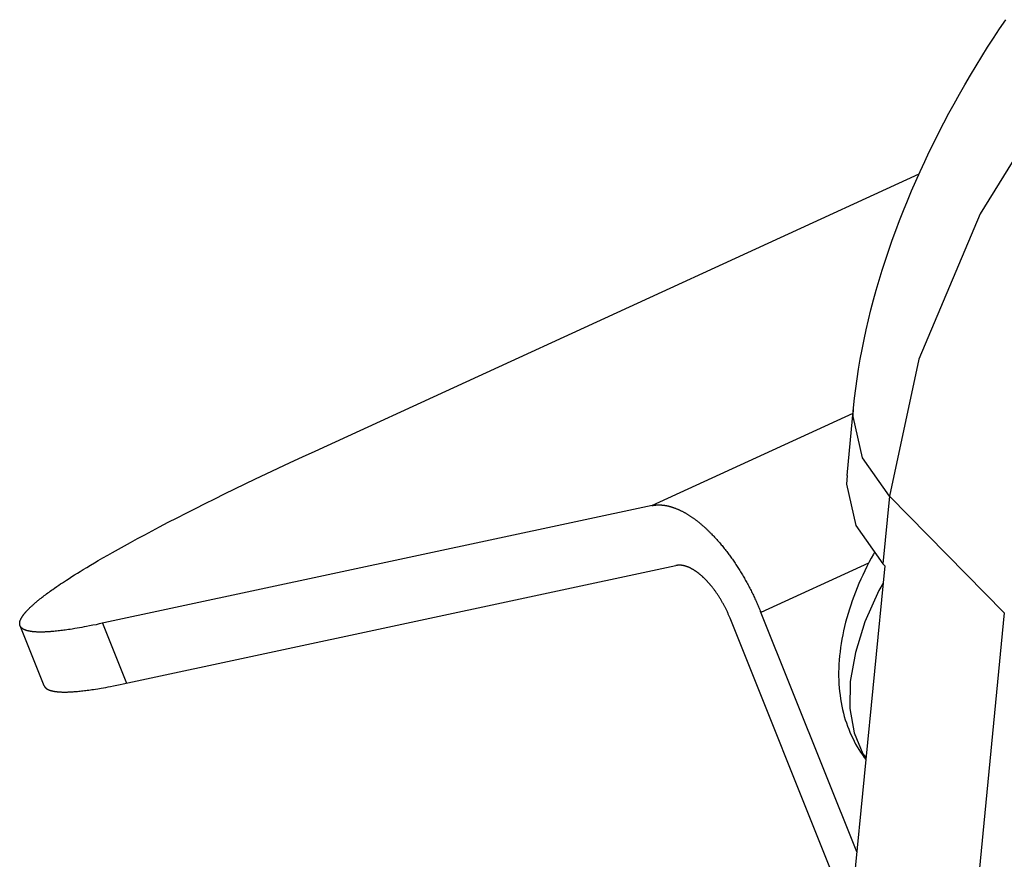
# Model space of a CAD drawing. Units: millimetres. Extents: x 0 to 594, y 0 to 420.
# Drawn here: x 450 to 453, y 182 to 184 of the extents above; entities that cross this region are included whole.
import ezdxf

# ---------------------------------------------------------------- set-up
doc = ezdxf.new("R2010")
doc.units = ezdxf.units.MM
doc.header["$LTSCALE"] = 32.67
doc.layers.get('0').update_dxf_attribs({"linetype": 'CONTINUOUS'})

msp = doc.modelspace()

# ---------------------------------------------------------------- linework, layer by layer
at = {"color": 7, "linetype": 'CONTINUOUS'}
for p, q in [((453.3635, 184.3127), (453.3824, 184.3409)), ((453.345, 184.2843), (453.3635, 184.3127)), ((453.3267, 184.2558), (453.345, 184.2843)), ((453.3087, 184.2271), (453.3267, 184.2558)), ((453.291, 184.1983), (453.3087, 184.2271)), ((453.2737, 184.1694), (453.291, 184.1983)), ((453.2566, 184.1403), (453.2737, 184.1694)), ((453.2399, 184.1111), (453.2566, 184.1403)), ((453.2236, 184.0818), (453.2399, 184.1111)), ((453.2076, 184.0524), (453.2236, 184.0818)), ((453.1919, 184.0228), (453.2076, 184.0524)), ((453.1765, 183.9931), (453.1919, 184.0228)), ((453.1616, 183.9634), (453.1765, 183.9931)), ((453.1469, 183.9335), (453.1616, 183.9634)), ((453.1327, 183.9035), (453.1469, 183.9335)), ((453.1188, 183.8734), (453.1327, 183.9035)), ((451.2537, 183.0111), (453.1154, 183.8659)), ((453.1053, 183.8433), (453.1188, 183.8734)), ((453.0922, 183.813), (453.1053, 183.8433)), ((453.0795, 183.7827), (453.0922, 183.813)), ((453.0671, 183.7523), (453.0795, 183.7827)), ((453.0552, 183.7219), (453.0671, 183.7523)), ((453.0437, 183.6913), (453.0552, 183.7219)), ((453.0326, 183.6608), (453.0437, 183.6913)), ((453.0219, 183.6302), (453.0326, 183.6608)), ((453.0117, 183.5995), (453.0219, 183.6302)), ((453.0019, 183.5689), (453.0117, 183.5995)), ((452.9925, 183.5383), (453.0019, 183.5689)), ((452.9836, 183.5076), (452.9925, 183.5383)), ((452.9751, 183.4769), (452.9836, 183.5076)), ((452.9671, 183.4463), (452.9751, 183.4769)), ((452.9596, 183.4157), (452.9671, 183.4463)), ((452.9525, 183.3851), (452.9596, 183.4157)), ((452.9459, 183.3546), (452.9525, 183.3851)), ((452.9399, 183.3242), (452.9459, 183.3546)), ((452.9342, 183.2939), (452.9399, 183.3242)), ((452.9291, 183.2636), (452.9342, 183.2939)), ((452.9245, 183.2336), (452.9291, 183.2636)), ((452.9204, 183.2037), (452.9245, 183.2336)), ((452.9168, 183.174), (452.9204, 183.2037)), ((452.9137, 183.1445), (452.9168, 183.174)), ((452.8933, 182.9359), (452.9137, 183.1445)), ((451.2151, 182.9933), (451.2537, 183.0111)), ((451.1398, 182.9581), (451.1771, 182.9756)), ((451.1771, 182.9756), (451.2151, 182.9933)), ((451.103, 182.9407), (451.1398, 182.9581)), ((451.0379, 182.9096), (451.0702, 182.9251)), ((451.0702, 182.9251), (451.103, 182.9407)), ((452.8933, 182.9358), (452.8919, 182.9089)), ((450.975, 182.879), (451.0062, 182.8942)), ((451.0062, 182.8942), (451.0379, 182.9096)), ((452.8919, 182.9089), (452.9203, 182.7817)), ((450.9146, 182.8491), (450.9445, 182.864)), ((450.9445, 182.864), (450.975, 182.879)), ((452.2925, 182.8431), (450.5886, 182.478)), ((450.8566, 182.8199), (450.8853, 182.8344)), ((450.8853, 182.8344), (450.9146, 182.8491)), ((452.2925, 182.8431), (452.2931, 182.8433)), ((452.2931, 182.8433), (452.2937, 182.8434)), ((452.2937, 182.8434), (452.2944, 182.8435)), ((452.2944, 182.8435), (452.295, 182.8436)), ((452.295, 182.8436), (452.2956, 182.8437)), ((452.2956, 182.8437), (452.2963, 182.8438)), ((452.2963, 182.8438), (452.2969, 182.8439)), ((452.2969, 182.8439), (452.2975, 182.844)), ((452.2975, 182.844), (452.2982, 182.8441)), ((452.2982, 182.8441), (452.2988, 182.8442)), ((452.2988, 182.8442), (452.2995, 182.8443)), ((452.2995, 182.8443), (452.3001, 182.8444)), ((452.3001, 182.8444), (452.3007, 182.8445)), ((452.3007, 182.8445), (452.3014, 182.8446)), ((452.3014, 182.8446), (452.302, 182.8446)), ((452.302, 182.8446), (452.3027, 182.8447)), ((452.3027, 182.8447), (452.3033, 182.8448)), ((452.3033, 182.8448), (452.304, 182.8448)), ((452.304, 182.8448), (452.3046, 182.8449)), ((452.3046, 182.8449), (452.3053, 182.8449)), ((452.3053, 182.8449), (452.3059, 182.845)), ((452.3059, 182.845), (452.3066, 182.845)), ((452.3066, 182.845), (452.3073, 182.845)), ((452.3073, 182.845), (452.3079, 182.8451)), ((452.3079, 182.8451), (452.3086, 182.8451)), ((452.3086, 182.8451), (452.3092, 182.8451)), ((452.3092, 182.8451), (452.3099, 182.8452)), ((452.3099, 182.8452), (452.3106, 182.8452)), ((452.3106, 182.8452), (452.3112, 182.8452)), ((452.3112, 182.8452), (452.3119, 182.8452)), ((452.3119, 182.8452), (452.3126, 182.8452)), ((452.3126, 182.8452), (452.3132, 182.8452)), ((452.3132, 182.8452), (452.3139, 182.8452)), ((452.3139, 182.8452), (452.3146, 182.8452)), ((452.3146, 182.8452), (452.3153, 182.8452)), ((452.3153, 182.8452), (452.3159, 182.8452)), ((452.3159, 182.8452), (452.3166, 182.8451)), ((452.3166, 182.8451), (452.3173, 182.8451)), ((452.3173, 182.8451), (452.318, 182.8451)), ((452.318, 182.8451), (452.3187, 182.8451)), ((452.3187, 182.8451), (452.3193, 182.845)), ((452.3193, 182.845), (452.32, 182.845)), ((452.32, 182.845), (452.3207, 182.8449)), ((452.3207, 182.8449), (452.3214, 182.8449)), ((452.3214, 182.8449), (452.3221, 182.8448)), ((452.3221, 182.8448), (452.3228, 182.8448)), ((452.3228, 182.8448), (452.3235, 182.8447)), ((452.3235, 182.8447), (452.3242, 182.8447)), ((452.3242, 182.8447), (452.3249, 182.8446)), ((452.3249, 182.8446), (452.3256, 182.8445)), ((452.3256, 182.8445), (452.3262, 182.8445)), ((452.3262, 182.8445), (452.3269, 182.8444)), ((452.3269, 182.8444), (452.3276, 182.8443)), ((452.3276, 182.8443), (452.3283, 182.8442)), ((452.3283, 182.8442), (452.329, 182.8441)), ((452.329, 182.8441), (452.3297, 182.844)), ((452.3297, 182.844), (452.3304, 182.8439)), ((452.3304, 182.8439), (452.3312, 182.8438)), ((452.3312, 182.8438), (452.3319, 182.8437)), ((452.3319, 182.8437), (452.3326, 182.8436)), ((452.3326, 182.8436), (452.3333, 182.8435)), ((452.3333, 182.8435), (452.334, 182.8434)), ((452.334, 182.8434), (452.3347, 182.8432)), ((452.3347, 182.8432), (452.3354, 182.8431)), ((452.3354, 182.8431), (452.3361, 182.843)), ((452.3361, 182.843), (452.3368, 182.8428)), ((452.3368, 182.8428), (452.3375, 182.8427)), ((452.3375, 182.8427), (452.3383, 182.8425)), ((452.3383, 182.8425), (452.339, 182.8424)), ((452.339, 182.8424), (452.3397, 182.8422)), ((452.3397, 182.8422), (452.3404, 182.8421)), ((452.3404, 182.8421), (452.3411, 182.8419)), ((452.3411, 182.8419), (452.3419, 182.8418)), ((452.3419, 182.8418), (452.3426, 182.8416)), ((452.3426, 182.8416), (452.3433, 182.8414)), ((452.3433, 182.8414), (452.344, 182.8412)), ((452.344, 182.8412), (452.3448, 182.8411)), ((452.3448, 182.8411), (452.3455, 182.8409)), ((452.3455, 182.8409), (452.3462, 182.8407)), ((452.3462, 182.8407), (452.3469, 182.8405)), ((452.3469, 182.8405), (452.3477, 182.8403)), ((452.3477, 182.8403), (452.3484, 182.8401)), ((452.3484, 182.8401), (452.3491, 182.8399)), ((452.3491, 182.8399), (452.3499, 182.8397)), ((452.3499, 182.8397), (452.3506, 182.8395)), ((452.3506, 182.8395), (452.3513, 182.8393)), ((452.3513, 182.8393), (452.3521, 182.839)), ((452.3521, 182.839), (452.3528, 182.8388)), ((452.3528, 182.8388), (452.3535, 182.8386)), ((452.3535, 182.8386), (452.3543, 182.8383)), ((452.3543, 182.8383), (452.355, 182.8381)), ((452.355, 182.8381), (452.3558, 182.8379)), ((452.3558, 182.8379), (452.3565, 182.8376)), ((452.3565, 182.8376), (452.3572, 182.8374)), ((452.3572, 182.8374), (452.358, 182.8371)), ((452.358, 182.8371), (452.3587, 182.8369)), ((452.3587, 182.8369), (452.3595, 182.8366)), ((452.3595, 182.8366), (452.361, 182.8361)), ((452.361, 182.8361), (452.3625, 182.8355)), ((452.3625, 182.8355), (452.364, 182.8349)), ((452.364, 182.8349), (452.3647, 182.8347)), ((452.3647, 182.8347), (452.3662, 182.8341)), ((452.3662, 182.8341), (452.3677, 182.8335)), ((452.3677, 182.8335), (452.3692, 182.8328)), ((452.3692, 182.8328), (452.3708, 182.8322)), ((452.3708, 182.8322), (452.3723, 182.8316)), ((452.3723, 182.8316), (452.3738, 182.8309)), ((452.3738, 182.8309), (452.3753, 182.8302)), ((452.3753, 182.8302), (452.3768, 182.8295)), ((452.3768, 182.8295), (452.3784, 182.8288)), ((452.3784, 182.8288), (452.3799, 182.8281)), ((452.3799, 182.8281), (452.3814, 182.8273)), ((452.3814, 182.8273), (452.3822, 182.8269)), ((452.3822, 182.8269), (452.3837, 182.8262)), ((452.3837, 182.8262), (452.3853, 182.8254)), ((452.3853, 182.8254), (452.3868, 182.8246)), ((452.3868, 182.8246), (452.3884, 182.8238)), ((452.3884, 182.8238), (452.3899, 182.8229)), ((450.8013, 182.7915), (450.8286, 182.8056)), ((450.8286, 182.8056), (450.8566, 182.8199)), ((452.3899, 182.8229), (452.3915, 182.8221)), ((452.3915, 182.8221), (452.393, 182.8212)), ((452.393, 182.8212), (452.3946, 182.8204)), ((452.3946, 182.8204), (452.3961, 182.8195)), ((452.3961, 182.8195), (452.3977, 182.8186)), ((452.3977, 182.8186), (452.3992, 182.8176)), ((452.3992, 182.8176), (452.4008, 182.8167)), ((452.4008, 182.8167), (452.4024, 182.8157)), ((452.4024, 182.8157), (452.4039, 182.8148)), ((452.4039, 182.8148), (452.4055, 182.8138)), ((452.4055, 182.8138), (452.4071, 182.8128)), ((452.4071, 182.8128), (452.4086, 182.8118)), ((452.4086, 182.8118), (452.4102, 182.8108)), ((452.4102, 182.8108), (452.4118, 182.8097)), ((452.4118, 182.8097), (452.4134, 182.8087)), ((452.4134, 182.8087), (452.4149, 182.8076)), ((452.4149, 182.8076), (452.4165, 182.8065)), ((452.4165, 182.8065), (452.4181, 182.8054)), ((452.4181, 182.8054), (452.4197, 182.8043)), ((452.4197, 182.8043), (452.4212, 182.8032)), ((452.4212, 182.8032), (452.4228, 182.802)), ((452.4228, 182.802), (452.4252, 182.8003)), ((452.4252, 182.8003), (452.4268, 182.7991)), ((452.4268, 182.7991), (452.4283, 182.7979)), ((452.4283, 182.7979), (452.4299, 182.7967)), ((452.4299, 182.7967), (452.4315, 182.7955)), ((452.4315, 182.7955), (452.4331, 182.7942)), ((452.4331, 182.7942), (452.4347, 182.793)), ((452.4347, 182.793), (452.4363, 182.7917)), ((450.7285, 182.7531), (450.7513, 182.7653)), ((450.7513, 182.7653), (450.7747, 182.7776)), ((450.7747, 182.7776), (450.8013, 182.7915)), ((452.4363, 182.7917), (452.4378, 182.7904)), ((452.4378, 182.7904), (452.4394, 182.7892)), ((452.4394, 182.7892), (452.441, 182.7878)), ((452.441, 182.7878), (452.4426, 182.7865)), ((452.4426, 182.7865), (452.4442, 182.7852)), ((452.4442, 182.7852), (452.4458, 182.7839)), ((452.4458, 182.7839), (452.4473, 182.7825)), ((452.4473, 182.7825), (452.4489, 182.7811)), ((452.4489, 182.7811), (452.4505, 182.7797)), ((452.4505, 182.7797), (452.4521, 182.7783)), ((452.4521, 182.7783), (452.4537, 182.7769)), ((452.4537, 182.7769), (452.4552, 182.7755)), ((452.4552, 182.7755), (452.4568, 182.774)), ((452.4568, 182.774), (452.4584, 182.7726)), ((452.4584, 182.7726), (452.46, 182.7711)), ((452.46, 182.7711), (452.4616, 182.7696)), ((452.4616, 182.7696), (452.4631, 182.7682)), ((452.4631, 182.7682), (452.4647, 182.7666)), ((452.4647, 182.7666), (452.4663, 182.7651)), ((452.4663, 182.7651), (452.4679, 182.7636)), ((452.4679, 182.7636), (452.4694, 182.7621)), ((452.9203, 182.7817), (453.0035, 182.663)), ((450.6846, 182.7294), (450.7062, 182.7412)), ((450.7062, 182.7412), (450.7285, 182.7531)), ((452.4694, 182.7621), (452.471, 182.7605)), ((452.471, 182.7605), (452.4726, 182.7589)), ((452.4726, 182.7589), (452.4741, 182.7573)), ((452.4741, 182.7573), (452.4757, 182.7558)), ((452.4757, 182.7558), (452.478, 182.7533)), ((452.478, 182.7533), (452.4804, 182.7509)), ((452.4804, 182.7509), (452.4827, 182.7484)), ((452.4827, 182.7484), (452.4851, 182.7459)), ((452.4851, 182.7459), (452.4874, 182.7434)), ((452.4874, 182.7434), (452.4897, 182.7409)), ((452.4897, 182.7409), (452.492, 182.7383)), ((452.492, 182.7383), (452.4943, 182.7357)), ((452.4943, 182.7357), (452.4967, 182.7331)), ((452.4967, 182.7331), (452.499, 182.7304)), ((450.6298, 182.6989), (450.6476, 182.7089)), ((450.6476, 182.7089), (450.6659, 182.7191)), ((450.6659, 182.7191), (450.6846, 182.7294)), ((452.499, 182.7304), (452.5013, 182.7277)), ((452.5013, 182.7277), (452.5036, 182.725)), ((452.5036, 182.725), (452.5058, 182.7223)), ((452.5058, 182.7223), (452.5081, 182.7195)), ((452.5081, 182.7195), (452.5104, 182.7168)), ((452.5104, 182.7168), (452.5127, 182.714)), ((452.5127, 182.714), (452.5149, 182.7111)), ((452.5149, 182.7111), (452.5179, 182.7073)), ((452.5179, 182.7073), (452.5202, 182.7045)), ((452.5202, 182.7045), (452.5224, 182.7015)), ((450.5735, 182.6664), (450.5856, 182.6735)), ((450.5856, 182.6735), (450.5999, 182.6818)), ((450.5999, 182.6818), (450.6147, 182.6903)), ((450.6147, 182.6903), (450.6298, 182.6989)), ((452.5224, 182.7015), (452.5246, 182.6986)), ((452.5246, 182.6986), (452.5268, 182.6957)), ((452.5268, 182.6957), (452.529, 182.6927)), ((452.529, 182.6927), (452.5312, 182.6897)), ((452.5312, 182.6897), (452.5334, 182.6867)), ((452.5334, 182.6867), (452.5356, 182.6837)), ((452.5356, 182.6837), (452.5378, 182.6806)), ((452.5378, 182.6806), (452.5399, 182.6775)), ((452.5399, 182.6775), (452.5421, 182.6745)), ((452.5421, 182.6745), (452.5442, 182.6713)), ((452.5442, 182.6713), (452.5464, 182.6682)), ((452.9675, 182.6807), (452.9608, 182.6678)), ((452.9745, 182.6935), (452.9675, 182.6807)), ((452.9779, 182.6996), (452.9745, 182.6935)), ((450.5301, 182.6403), (450.5392, 182.6458)), ((450.5392, 182.6458), (450.5504, 182.6526)), ((450.5504, 182.6526), (450.5618, 182.6595)), ((450.5618, 182.6595), (450.5735, 182.6664)), ((450.6626, 182.2931), (452.3659, 182.6581)), ((452.3666, 182.6583), (452.3659, 182.6581)), ((452.367, 182.6584), (452.3666, 182.6583)), ((452.3674, 182.6584), (452.367, 182.6584)), ((452.3678, 182.6585), (452.3674, 182.6584)), ((452.3681, 182.6586), (452.3678, 182.6585)), ((452.3685, 182.6586), (452.3681, 182.6586)), ((452.3689, 182.6587), (452.3685, 182.6586)), ((452.3693, 182.6587), (452.3689, 182.6587)), ((452.3696, 182.6588), (452.3693, 182.6587)), ((452.37, 182.6588), (452.3696, 182.6588)), ((452.3704, 182.6589), (452.37, 182.6588)), ((452.3708, 182.6589), (452.3704, 182.6589)), ((452.3712, 182.659), (452.3708, 182.6589)), ((452.3716, 182.659), (452.3712, 182.659)), ((452.3719, 182.659), (452.3716, 182.659)), ((452.3723, 182.6591), (452.3719, 182.659)), ((452.3727, 182.6591), (452.3723, 182.6591)), ((452.3731, 182.6591), (452.3727, 182.6591)), ((452.3735, 182.6591), (452.3731, 182.6591)), ((452.3739, 182.6592), (452.3735, 182.6591)), ((452.3743, 182.6592), (452.3739, 182.6592)), ((452.3747, 182.6592), (452.3743, 182.6592)), ((452.3751, 182.6592), (452.3747, 182.6592)), ((452.3755, 182.6592), (452.3751, 182.6592)), ((452.3759, 182.6592), (452.3755, 182.6592)), ((452.3763, 182.6592), (452.3759, 182.6592)), ((452.3767, 182.6592), (452.3763, 182.6592)), ((452.3771, 182.6592), (452.3767, 182.6592)), ((452.3775, 182.6592), (452.3771, 182.6592)), ((452.3779, 182.6592), (452.3775, 182.6592)), ((452.3783, 182.6592), (452.3779, 182.6592)), ((452.3787, 182.6592), (452.3783, 182.6592)), ((452.3791, 182.6592), (452.3787, 182.6592)), ((452.3795, 182.6591), (452.3791, 182.6592)), ((452.3799, 182.6591), (452.3795, 182.6591)), ((452.3803, 182.6591), (452.3799, 182.6591)), ((452.3807, 182.6591), (452.3803, 182.6591)), ((452.3811, 182.659), (452.3807, 182.6591)), ((452.3815, 182.659), (452.3811, 182.659)), ((452.3819, 182.659), (452.3815, 182.659)), ((452.3823, 182.6589), (452.3819, 182.659)), ((452.3828, 182.6589), (452.3823, 182.6589)), ((452.3832, 182.6588), (452.3828, 182.6589)), ((452.3836, 182.6588), (452.3832, 182.6588)), ((452.384, 182.6587), (452.3836, 182.6588)), ((452.3844, 182.6587), (452.384, 182.6587)), ((452.3848, 182.6586), (452.3844, 182.6587)), ((452.3852, 182.6586), (452.3848, 182.6586)), ((452.3857, 182.6585), (452.3852, 182.6586)), ((452.3861, 182.6584), (452.3857, 182.6585)), ((452.3865, 182.6584), (452.3861, 182.6584)), ((452.3869, 182.6583), (452.3865, 182.6584)), ((452.3873, 182.6582), (452.3869, 182.6583)), ((452.3878, 182.6582), (452.3873, 182.6582)), ((452.3882, 182.6581), (452.3878, 182.6582)), ((452.3886, 182.658), (452.3882, 182.6581)), ((452.389, 182.6579), (452.3886, 182.658)), ((452.3895, 182.6578), (452.389, 182.6579)), ((452.3899, 182.6577), (452.3895, 182.6578)), ((452.3903, 182.6576), (452.3899, 182.6577)), ((452.3907, 182.6575), (452.3903, 182.6576)), ((452.3912, 182.6574), (452.3907, 182.6575)), ((452.3916, 182.6573), (452.3912, 182.6574)), ((452.392, 182.6572), (452.3916, 182.6573)), ((452.3925, 182.6571), (452.392, 182.6572)), ((452.3929, 182.657), (452.3925, 182.6571)), ((452.3933, 182.6569), (452.3929, 182.657)), ((452.3938, 182.6568), (452.3933, 182.6569)), ((452.3942, 182.6567), (452.3938, 182.6568)), ((452.3946, 182.6565), (452.3942, 182.6567)), ((452.3951, 182.6564), (452.3946, 182.6565)), ((452.3955, 182.6563), (452.3951, 182.6564)), ((452.3959, 182.6562), (452.3955, 182.6563)), ((452.3964, 182.656), (452.3959, 182.6562)), ((452.3968, 182.6559), (452.3964, 182.656)), ((452.3973, 182.6557), (452.3968, 182.6559)), ((452.3977, 182.6556), (452.3973, 182.6557)), ((452.3981, 182.6555), (452.3977, 182.6556)), ((452.3986, 182.6553), (452.3981, 182.6555)), ((452.399, 182.6552), (452.3986, 182.6553)), ((452.3995, 182.655), (452.399, 182.6552)), ((452.3999, 182.6548), (452.3995, 182.655)), ((452.4003, 182.6547), (452.3999, 182.6548)), ((452.4008, 182.6545), (452.4003, 182.6547)), ((452.4012, 182.6544), (452.4008, 182.6545)), ((452.4017, 182.6542), (452.4012, 182.6544)), ((452.4021, 182.654), (452.4017, 182.6542)), ((452.4026, 182.6539), (452.4021, 182.654)), ((452.403, 182.6537), (452.4026, 182.6539)), ((452.4035, 182.6535), (452.403, 182.6537)), ((452.4039, 182.6533), (452.4035, 182.6535)), ((452.4044, 182.6531), (452.4039, 182.6533)), ((452.4048, 182.6529), (452.4044, 182.6531)), ((452.4053, 182.6528), (452.4048, 182.6529)), ((452.4057, 182.6526), (452.4053, 182.6528)), ((452.4062, 182.6524), (452.4057, 182.6526)), ((452.4066, 182.6522), (452.4062, 182.6524)), ((452.4071, 182.652), (452.4066, 182.6522)), ((452.4075, 182.6518), (452.4071, 182.652)), ((452.408, 182.6516), (452.4075, 182.6518)), ((452.4084, 182.6514), (452.408, 182.6516)), ((452.4089, 182.6511), (452.4084, 182.6514)), ((452.4093, 182.6509), (452.4089, 182.6511)), ((452.4098, 182.6507), (452.4093, 182.6509)), ((452.4102, 182.6505), (452.4098, 182.6507)), ((452.4107, 182.6503), (452.4102, 182.6505)), ((452.4112, 182.65), (452.4107, 182.6503)), ((452.4116, 182.6498), (452.4112, 182.65)), ((452.4125, 182.6494), (452.4116, 182.6498)), ((452.4134, 182.6489), (452.4125, 182.6494)), ((452.4144, 182.6484), (452.4134, 182.6489)), ((452.4153, 182.6479), (452.4144, 182.6484)), ((452.4162, 182.6474), (452.4153, 182.6479)), ((452.4171, 182.6469), (452.4162, 182.6474)), ((452.418, 182.6463), (452.4171, 182.6469)), ((452.419, 182.6458), (452.418, 182.6463)), ((452.4199, 182.6452), (452.419, 182.6458)), ((452.4208, 182.6447), (452.4199, 182.6452)), ((452.4218, 182.6441), (452.4208, 182.6447)), ((452.4227, 182.6435), (452.4218, 182.6441)), ((452.4236, 182.6429), (452.4227, 182.6435)), ((452.4245, 182.6423), (452.4236, 182.6429)), ((452.4255, 182.6417), (452.4245, 182.6423)), ((452.4264, 182.6411), (452.4255, 182.6417)), ((452.4273, 182.6405), (452.4264, 182.6411)), ((452.5464, 182.6682), (452.5485, 182.6651)), ((452.5485, 182.6651), (452.5506, 182.6619)), ((452.5506, 182.6619), (452.5527, 182.6587)), ((452.5527, 182.6587), (452.5548, 182.6555)), ((452.5548, 182.6555), (452.5569, 182.6523)), ((452.5569, 182.6523), (452.5589, 182.649)), ((452.5589, 182.649), (452.561, 182.6458)), ((452.561, 182.6458), (452.563, 182.6425)), ((452.563, 182.6425), (452.5651, 182.6392)), ((453.0097, 182.6568), (452.868, 181.207)), ((452.9478, 182.6418), (452.9417, 182.6288)), ((452.9542, 182.6548), (452.9478, 182.6418)), ((452.9608, 182.6678), (452.9542, 182.6548)), ((453.0097, 182.6568), (453.0036, 182.663)), ((450.4816, 182.6094), (450.4878, 182.6135)), ((450.4878, 182.6135), (450.4959, 182.6187)), ((450.4959, 182.6187), (450.5041, 182.624)), ((450.5041, 182.624), (450.5126, 182.6293)), ((450.5126, 182.6293), (450.5213, 182.6348)), ((450.5213, 182.6348), (450.5301, 182.6403)), ((452.4283, 182.6398), (452.4273, 182.6405)), ((452.4292, 182.6392), (452.4283, 182.6398)), ((452.4302, 182.6385), (452.4292, 182.6392)), ((452.4311, 182.6378), (452.4302, 182.6385)), ((452.432, 182.6371), (452.4311, 182.6378)), ((452.4325, 182.6368), (452.432, 182.6371)), ((452.4334, 182.6361), (452.4325, 182.6368)), ((452.4344, 182.6354), (452.4334, 182.6361)), ((452.4353, 182.6347), (452.4344, 182.6354)), ((452.4363, 182.6339), (452.4353, 182.6347)), ((452.4372, 182.6332), (452.4363, 182.6339)), ((452.4381, 182.6324), (452.4372, 182.6332)), ((452.4391, 182.6317), (452.4381, 182.6324)), ((452.44, 182.6309), (452.4391, 182.6317)), ((452.4409, 182.6301), (452.44, 182.6309)), ((452.4419, 182.6293), (452.4409, 182.6301)), ((452.4428, 182.6285), (452.4419, 182.6293)), ((452.4438, 182.6277), (452.4428, 182.6285)), ((452.4447, 182.6269), (452.4438, 182.6277)), ((452.4456, 182.6261), (452.4447, 182.6269)), ((452.4466, 182.6253), (452.4456, 182.6261)), ((452.4475, 182.6244), (452.4466, 182.6253)), ((452.4485, 182.6236), (452.4475, 182.6244)), ((452.4494, 182.6227), (452.4485, 182.6236)), ((452.4503, 182.6218), (452.4494, 182.6227)), ((452.4513, 182.6209), (452.4503, 182.6218)), ((452.4522, 182.62), (452.4513, 182.6209)), ((452.4531, 182.6191), (452.4522, 182.62)), ((452.4541, 182.6182), (452.4531, 182.6191)), ((452.455, 182.6173), (452.4541, 182.6182)), ((452.4559, 182.6164), (452.455, 182.6173)), ((452.4569, 182.6154), (452.4559, 182.6164)), ((452.4578, 182.6145), (452.4569, 182.6154)), ((452.4587, 182.6135), (452.4578, 182.6145)), ((452.4597, 182.6126), (452.4587, 182.6135)), ((452.461, 182.6111), (452.4597, 182.6126)), ((452.462, 182.6101), (452.461, 182.6111)), ((452.5651, 182.6392), (452.5671, 182.6359)), ((452.5671, 182.6359), (452.5691, 182.6325)), ((452.5691, 182.6325), (452.5711, 182.6292)), ((452.5711, 182.6292), (452.5731, 182.6258)), ((452.5731, 182.6258), (452.575, 182.6225)), ((452.575, 182.6225), (452.577, 182.6191)), ((452.577, 182.6191), (452.5789, 182.6157)), ((452.5789, 182.6157), (452.5809, 182.6123)), ((452.5809, 182.6123), (452.5828, 182.6088)), ((452.9357, 182.6157), (452.93, 182.6025)), ((452.9417, 182.6288), (452.9357, 182.6157)), ((450.4375, 182.5792), (450.4414, 182.582)), ((450.4414, 182.582), (450.4454, 182.5848)), ((450.4454, 182.5848), (450.4508, 182.5886)), ((450.4508, 182.5886), (450.4578, 182.5934)), ((450.4578, 182.5934), (450.4635, 182.5973)), ((450.4635, 182.5973), (450.4694, 182.6013)), ((450.4694, 182.6013), (450.4754, 182.6053)), ((450.4754, 182.6053), (450.4816, 182.6094)), ((452.4629, 182.6091), (452.462, 182.6101)), ((452.4638, 182.6081), (452.4629, 182.6091)), ((452.4647, 182.6071), (452.4638, 182.6081)), ((452.4657, 182.6061), (452.4647, 182.6071)), ((452.4666, 182.6051), (452.4657, 182.6061)), ((452.4675, 182.6041), (452.4666, 182.6051)), ((452.4684, 182.603), (452.4675, 182.6041)), ((452.4693, 182.602), (452.4684, 182.603)), ((452.4702, 182.6009), (452.4693, 182.602)), ((452.4711, 182.5998), (452.4702, 182.6009)), ((452.472, 182.5988), (452.4711, 182.5998)), ((452.4729, 182.5977), (452.472, 182.5988)), ((452.4738, 182.5966), (452.4729, 182.5977)), ((452.4747, 182.5955), (452.4738, 182.5966)), ((452.4756, 182.5944), (452.4747, 182.5955)), ((452.4765, 182.5933), (452.4756, 182.5944)), ((452.4774, 182.5922), (452.4765, 182.5933)), ((452.4788, 182.5905), (452.4774, 182.5922)), ((452.4797, 182.5893), (452.4788, 182.5905)), ((452.481, 182.5876), (452.4797, 182.5893)), ((452.4823, 182.5859), (452.481, 182.5876)), ((452.4836, 182.5841), (452.4823, 182.5859)), ((452.4849, 182.5824), (452.4836, 182.5841)), ((452.4862, 182.5806), (452.4849, 182.5824)), ((452.4875, 182.5788), (452.4862, 182.5806)), ((452.5828, 182.6088), (452.5847, 182.6054)), ((452.5847, 182.6054), (452.5865, 182.6019)), ((452.5865, 182.6019), (452.5884, 182.5985)), ((452.5884, 182.5985), (452.5903, 182.595)), ((452.5903, 182.595), (452.5921, 182.5915)), ((452.5921, 182.5915), (452.5939, 182.588)), ((452.5939, 182.588), (452.5957, 182.5845)), ((452.5957, 182.5845), (452.5975, 182.581)), ((452.5975, 182.581), (452.5993, 182.5774)), ((452.9245, 182.5894), (452.9193, 182.5762)), ((452.93, 182.6025), (452.9245, 182.5894)), ((450.3976, 182.5486), (450.3996, 182.5503)), ((450.3996, 182.5503), (450.4016, 182.5519)), ((450.4016, 182.5519), (450.4037, 182.5536)), ((450.4037, 182.5536), (450.4058, 182.5553)), ((450.4058, 182.5553), (450.409, 182.5578)), ((450.409, 182.5578), (450.4123, 182.5604)), ((450.4123, 182.5604), (450.4156, 182.563)), ((450.4156, 182.563), (450.4191, 182.5656)), ((450.4191, 182.5656), (450.4226, 182.5682)), ((450.4226, 182.5682), (450.4262, 182.5709)), ((450.4262, 182.5709), (450.4299, 182.5736)), ((450.4299, 182.5736), (450.4336, 182.5764)), ((450.4336, 182.5764), (450.4375, 182.5792)), ((452.4888, 182.577), (452.4875, 182.5788)), ((452.4901, 182.5751), (452.4888, 182.577)), ((452.4914, 182.5733), (452.4901, 182.5751)), ((452.4927, 182.5714), (452.4914, 182.5733)), ((452.4939, 182.5696), (452.4927, 182.5714)), ((452.4952, 182.5677), (452.4939, 182.5696)), ((452.4964, 182.5658), (452.4952, 182.5677)), ((452.4981, 182.5633), (452.4964, 182.5658)), ((452.4993, 182.5613), (452.4981, 182.5633)), ((452.5005, 182.5594), (452.4993, 182.5613)), ((452.5017, 182.5575), (452.5005, 182.5594)), ((452.5029, 182.5555), (452.5017, 182.5575)), ((452.5041, 182.5535), (452.5029, 182.5555)), ((452.5053, 182.5515), (452.5041, 182.5535)), ((452.5065, 182.5495), (452.5053, 182.5515)), ((452.5993, 182.5774), (452.6011, 182.5739)), ((452.6011, 182.5739), (452.6028, 182.5703)), ((452.6028, 182.5703), (452.6046, 182.5667)), ((452.6046, 182.5667), (452.6063, 182.5632)), ((452.6063, 182.5632), (452.608, 182.5596)), ((452.608, 182.5596), (452.6097, 182.556)), ((452.6097, 182.556), (452.6113, 182.5524)), ((452.6113, 182.5524), (452.613, 182.5488)), ((452.9142, 182.563), (452.9094, 182.5498)), ((452.9193, 182.5762), (452.9142, 182.563)), ((450.3659, 182.5193), (450.3666, 182.52)), ((450.3666, 182.52), (450.3679, 182.5214)), ((450.3679, 182.5214), (450.3692, 182.5228)), ((450.3692, 182.5228), (450.3706, 182.5242)), ((450.3706, 182.5242), (450.372, 182.5256)), ((450.372, 182.5256), (450.3735, 182.527)), ((450.3735, 182.527), (450.375, 182.5285)), ((450.375, 182.5285), (450.3765, 182.53)), ((450.3765, 182.53), (450.3781, 182.5314)), ((450.3781, 182.5314), (450.3797, 182.5329)), ((450.3797, 182.5329), (450.3813, 182.5344)), ((450.3813, 182.5344), (450.383, 182.536)), ((450.383, 182.536), (450.3847, 182.5375)), ((450.3847, 182.5375), (450.3864, 182.5391)), ((450.3864, 182.5391), (450.3882, 182.5406)), ((450.3882, 182.5406), (450.39, 182.5422)), ((450.39, 182.5422), (450.3919, 182.5438)), ((450.3919, 182.5438), (450.3937, 182.5454)), ((450.3937, 182.5454), (450.3957, 182.547)), ((450.3957, 182.547), (450.3976, 182.5486)), ((452.5077, 182.5475), (452.5065, 182.5495)), ((452.5088, 182.5455), (452.5077, 182.5475)), ((452.51, 182.5435), (452.5088, 182.5455)), ((452.5111, 182.5415), (452.51, 182.5435)), ((452.5122, 182.5394), (452.5111, 182.5415)), ((452.5133, 182.5374), (452.5122, 182.5394)), ((452.5145, 182.5353), (452.5133, 182.5374)), ((452.5156, 182.5332), (452.5145, 182.5353)), ((452.5166, 182.5312), (452.5156, 182.5332)), ((452.5174, 182.5298), (452.5166, 182.5312)), ((452.5184, 182.5277), (452.5174, 182.5298)), ((452.5195, 182.5256), (452.5184, 182.5277)), ((452.5205, 182.5235), (452.5195, 182.5256)), ((452.5216, 182.5214), (452.5205, 182.5235)), ((452.5226, 182.5193), (452.5216, 182.5214)), ((452.613, 182.5488), (452.6146, 182.5452)), ((452.6146, 182.5452), (452.6162, 182.5415)), ((452.6162, 182.5415), (452.6178, 182.5379)), ((452.6178, 182.5379), (452.6194, 182.5343)), ((452.6194, 182.5343), (452.621, 182.5306)), ((452.621, 182.5306), (452.6225, 182.527)), ((452.6225, 182.527), (452.624, 182.5233)), ((452.624, 182.5233), (452.6255, 182.5197)), ((452.6255, 182.5197), (452.627, 182.516)), ((452.9006, 182.5233), (452.8965, 182.5101)), ((452.9049, 182.5365), (452.9006, 182.5233)), ((452.9094, 182.5498), (452.9049, 182.5365)), ((450.345, 182.4888), (450.3452, 182.4893)), ((450.3452, 182.4893), (450.3454, 182.4898)), ((450.3454, 182.4898), (450.3456, 182.4903)), ((450.3456, 182.4903), (450.3458, 182.4908)), ((450.3458, 182.4908), (450.346, 182.4913)), ((450.346, 182.4913), (450.3463, 182.4919)), ((450.3463, 182.4919), (450.3465, 182.4924)), ((450.3465, 182.4924), (450.3468, 182.4929)), ((450.3468, 182.4929), (450.347, 182.4935)), ((450.347, 182.4935), (450.3473, 182.494)), ((450.3473, 182.494), (450.3475, 182.4946)), ((450.3475, 182.4946), (450.3478, 182.4951)), ((450.3478, 182.4951), (450.3481, 182.4957)), ((450.3481, 182.4957), (450.3484, 182.4962)), ((450.3484, 182.4962), (450.3487, 182.4968)), ((450.3487, 182.4968), (450.3491, 182.4974)), ((450.3491, 182.4974), (450.3494, 182.4979)), ((450.3494, 182.4979), (450.3497, 182.4985)), ((450.3497, 182.4985), (450.3501, 182.4991)), ((450.3501, 182.4991), (450.3504, 182.4996)), ((450.3504, 182.4996), (450.3508, 182.5002)), ((450.3508, 182.5002), (450.3512, 182.5008)), ((450.3512, 182.5008), (450.3515, 182.5014)), ((450.3515, 182.5014), (450.3519, 182.502)), ((450.3519, 182.502), (450.3523, 182.5026)), ((450.3523, 182.5026), (450.3527, 182.5032)), ((450.3527, 182.5032), (450.3532, 182.5038)), ((450.3532, 182.5038), (450.3536, 182.5044)), ((450.3536, 182.5044), (450.354, 182.505)), ((450.354, 182.505), (450.3545, 182.5056)), ((450.3545, 182.5056), (450.3549, 182.5062)), ((450.3549, 182.5062), (450.3554, 182.5069)), ((450.3554, 182.5069), (450.3559, 182.5075)), ((450.3559, 182.5075), (450.3563, 182.5081)), ((450.3563, 182.5081), (450.3568, 182.5087)), ((450.3568, 182.5087), (450.3573, 182.5094)), ((450.3573, 182.5094), (450.3578, 182.51)), ((450.3578, 182.51), (450.3584, 182.5106)), ((450.3584, 182.5106), (450.3589, 182.5113)), ((450.3589, 182.5113), (450.3594, 182.5119)), ((450.3594, 182.5119), (450.36, 182.5126)), ((450.36, 182.5126), (450.3605, 182.5132)), ((450.3605, 182.5132), (450.3611, 182.5139)), ((450.3611, 182.5139), (450.3617, 182.5146)), ((450.3617, 182.5146), (450.3622, 182.5152)), ((450.3622, 182.5152), (450.3628, 182.5159)), ((450.3628, 182.5159), (450.3634, 182.5166)), ((450.3634, 182.5166), (450.364, 182.5172)), ((450.364, 182.5172), (450.3647, 182.5179)), ((450.3647, 182.5179), (450.3653, 182.5186)), ((450.3653, 182.5186), (450.3659, 182.5193)), ((453.3782, 182.5121), (452.4722, 173.2421)), ((452.5236, 182.5171), (452.5226, 182.5193)), ((452.5246, 182.515), (452.5236, 182.5171)), ((452.5256, 182.5129), (452.5246, 182.515)), ((452.5266, 182.5107), (452.5256, 182.5129)), ((452.5275, 182.5086), (452.5266, 182.5107)), ((452.5285, 182.5064), (452.5275, 182.5086)), ((452.5294, 182.5043), (452.5285, 182.5064)), ((452.5304, 182.5021), (452.5294, 182.5043)), ((452.5313, 182.4999), (452.5304, 182.5021)), ((452.5322, 182.4978), (452.5313, 182.4999)), ((452.5331, 182.4956), (452.5322, 182.4978)), ((452.8571, 181.6862), (452.5331, 182.4956)), ((452.9235, 181.7754), (452.627, 182.516)), ((452.8927, 182.4969), (452.8891, 182.4836)), ((452.8965, 182.5101), (452.8927, 182.4969)), ((450.3433, 182.4811), (450.3434, 182.4815)), ((450.3433, 182.4806), (450.3433, 182.4811)), ((450.3433, 182.4802), (450.3433, 182.4806)), ((450.3433, 182.4797), (450.3433, 182.4802)), ((450.3433, 182.4793), (450.3433, 182.4797)), ((450.3433, 182.4788), (450.3433, 182.4793)), ((450.3433, 182.4784), (450.3433, 182.4788)), ((450.3433, 182.478), (450.3433, 182.4784)), ((450.3433, 182.4776), (450.3433, 182.478)), ((450.3434, 182.4771), (450.3433, 182.4776)), ((450.3434, 182.482), (450.3435, 182.4824)), ((450.3434, 182.4815), (450.3434, 182.482)), ((450.3434, 182.4767), (450.3434, 182.4771)), ((450.3435, 182.4763), (450.3434, 182.4767)), ((450.3435, 182.4829), (450.3436, 182.4834)), ((450.3435, 182.4824), (450.3435, 182.4829)), ((450.3436, 182.4759), (450.3435, 182.4763)), ((450.3436, 182.4834), (450.3437, 182.4838)), ((450.3436, 182.4755), (450.3436, 182.4759)), ((450.3437, 182.4751), (450.3436, 182.4755)), ((450.3437, 182.4838), (450.3438, 182.4843)), ((450.3438, 182.4747), (450.3437, 182.4751)), ((450.3438, 182.4843), (450.3439, 182.4848)), ((450.3439, 182.4743), (450.3438, 182.4747)), ((450.3439, 182.4848), (450.344, 182.4853)), ((450.3441, 182.4739), (450.3439, 182.4743)), ((450.344, 182.4853), (450.3441, 182.4858)), ((450.3441, 182.4858), (450.3442, 182.4863)), ((450.3442, 182.4735), (450.3441, 182.4739)), ((450.3442, 182.4863), (450.3444, 182.4867)), ((450.3443, 182.4731), (450.3442, 182.4735)), ((450.3445, 182.4727), (450.3443, 182.4731)), ((450.3444, 182.4867), (450.3445, 182.4872)), ((450.3445, 182.4872), (450.3447, 182.4877)), ((450.3445, 182.4726), (450.3445, 182.4727)), ((450.3446, 182.4724), (450.3445, 182.4726)), ((450.4185, 182.2877), (450.3445, 182.4726)), ((450.3448, 182.472), (450.3446, 182.4724)), ((450.3447, 182.4877), (450.3449, 182.4882)), ((450.3449, 182.4716), (450.3448, 182.472)), ((450.3449, 182.4882), (450.345, 182.4888)), ((450.3451, 182.4712), (450.3449, 182.4716)), ((450.3453, 182.4709), (450.3451, 182.4712)), ((450.3455, 182.4705), (450.3453, 182.4709)), ((450.3457, 182.4702), (450.3455, 182.4705)), ((450.3459, 182.4698), (450.3457, 182.4702)), ((450.3462, 182.4695), (450.3459, 182.4698)), ((450.3464, 182.4691), (450.3462, 182.4695)), ((450.3466, 182.4688), (450.3464, 182.4691)), ((450.3469, 182.4684), (450.3466, 182.4688)), ((450.3471, 182.4681), (450.3469, 182.4684)), ((450.3474, 182.4678), (450.3471, 182.4681)), ((450.3477, 182.4674), (450.3474, 182.4678)), ((450.348, 182.4671), (450.3477, 182.4674)), ((450.3483, 182.4668), (450.348, 182.4671)), ((450.3486, 182.4665), (450.3483, 182.4668)), ((450.3489, 182.4662), (450.3486, 182.4665)), ((450.3492, 182.4659), (450.3489, 182.4662)), ((450.3496, 182.4656), (450.3492, 182.4659)), ((450.3499, 182.4653), (450.3496, 182.4656)), ((450.3502, 182.465), (450.3499, 182.4653)), ((450.3506, 182.4647), (450.3502, 182.465)), ((450.351, 182.4644), (450.3506, 182.4647)), ((450.3514, 182.4641), (450.351, 182.4644)), ((450.3517, 182.4638), (450.3514, 182.4641)), ((450.3521, 182.4635), (450.3517, 182.4638)), ((450.3525, 182.4633), (450.3521, 182.4635)), ((450.353, 182.463), (450.3525, 182.4633)), ((450.3534, 182.4627), (450.353, 182.463)), ((450.3538, 182.4624), (450.3534, 182.4627)), ((450.3543, 182.4622), (450.3538, 182.4624)), ((450.3547, 182.4619), (450.3543, 182.4622)), ((450.3552, 182.4617), (450.3547, 182.4619)), ((450.3556, 182.4614), (450.3552, 182.4617)), ((450.3561, 182.4612), (450.3556, 182.4614)), ((450.3566, 182.4609), (450.3561, 182.4612)), ((450.3571, 182.4607), (450.3566, 182.4609)), ((450.3576, 182.4605), (450.3571, 182.4607)), ((450.3581, 182.4602), (450.3576, 182.4605)), ((450.3586, 182.46), (450.3581, 182.4602)), ((450.3592, 182.4598), (450.3586, 182.46)), ((450.3597, 182.4596), (450.3592, 182.4598)), ((450.3602, 182.4593), (450.3597, 182.4596)), ((450.3608, 182.4591), (450.3602, 182.4593)), ((450.3614, 182.4589), (450.3608, 182.4591)), ((450.3619, 182.4587), (450.3614, 182.4589)), ((450.4839, 182.4594), (450.4793, 182.4587)), ((450.4887, 182.46), (450.4839, 182.4594)), ((450.4935, 182.4607), (450.4887, 182.46)), ((450.4984, 182.4614), (450.4935, 182.4607)), ((450.505, 182.4625), (450.4984, 182.4614)), ((450.5135, 182.4638), (450.505, 182.4625)), ((450.5204, 182.465), (450.5135, 182.4638)), ((450.5275, 182.4662), (450.5204, 182.465)), ((450.5347, 182.4675), (450.5275, 182.4662)), ((450.542, 182.4688), (450.5347, 182.4675)), ((450.5494, 182.4702), (450.542, 182.4688)), ((450.5589, 182.472), (450.5494, 182.4702)), ((450.5686, 182.4739), (450.5589, 182.472)), ((450.5785, 182.4759), (450.5686, 182.4739)), ((450.5886, 182.478), (450.5785, 182.4759)), ((452.8858, 182.4704), (452.8828, 182.4573)), ((452.8891, 182.4836), (452.8858, 182.4704)), ((450.3625, 182.4585), (450.3619, 182.4587)), ((450.3631, 182.4583), (450.3625, 182.4585)), ((450.3637, 182.4581), (450.3631, 182.4583)), ((450.3643, 182.4579), (450.3637, 182.4581)), ((450.365, 182.4577), (450.3643, 182.4579)), ((450.3656, 182.4575), (450.365, 182.4577)), ((450.3662, 182.4574), (450.3656, 182.4575)), ((450.3669, 182.4572), (450.3662, 182.4574)), ((450.3675, 182.457), (450.3669, 182.4572)), ((450.3682, 182.4569), (450.3675, 182.457)), ((450.3689, 182.4567), (450.3682, 182.4569)), ((450.3696, 182.4565), (450.3689, 182.4567)), ((450.3703, 182.4564), (450.3696, 182.4565)), ((450.371, 182.4562), (450.3703, 182.4564)), ((450.3717, 182.4561), (450.371, 182.4562)), ((450.3724, 182.4559), (450.3717, 182.4561)), ((450.3731, 182.4558), (450.3724, 182.4559)), ((450.3739, 182.4556), (450.3731, 182.4558)), ((450.3746, 182.4555), (450.3739, 182.4556)), ((450.3754, 182.4554), (450.3746, 182.4555)), ((450.3761, 182.4552), (450.3754, 182.4554)), ((450.3769, 182.4551), (450.3761, 182.4552)), ((450.3777, 182.455), (450.3769, 182.4551)), ((450.3785, 182.4549), (450.3777, 182.455)), ((450.3793, 182.4548), (450.3785, 182.4549)), ((450.3801, 182.4547), (450.3793, 182.4548)), ((450.3809, 182.4545), (450.3801, 182.4547)), ((450.3817, 182.4544), (450.3809, 182.4545)), ((450.3826, 182.4543), (450.3817, 182.4544)), ((450.3834, 182.4543), (450.3826, 182.4543)), ((450.3843, 182.4542), (450.3834, 182.4543)), ((450.3851, 182.4541), (450.3843, 182.4542)), ((450.386, 182.454), (450.3851, 182.4541)), ((450.3869, 182.4539), (450.386, 182.454)), ((450.3878, 182.4538), (450.3869, 182.4539)), ((450.3886, 182.4538), (450.3878, 182.4538)), ((450.3896, 182.4537), (450.3886, 182.4538)), ((450.3905, 182.4536), (450.3896, 182.4537)), ((450.3914, 182.4536), (450.3905, 182.4536)), ((450.3923, 182.4535), (450.3914, 182.4536)), ((450.3933, 182.4535), (450.3923, 182.4535)), ((450.3942, 182.4534), (450.3933, 182.4535)), ((450.3961, 182.4533), (450.3942, 182.4534)), ((450.3981, 182.4532), (450.3961, 182.4533)), ((450.4001, 182.4532), (450.3981, 182.4532)), ((450.4021, 182.4531), (450.4001, 182.4532)), ((450.4042, 182.4531), (450.4021, 182.4531)), ((450.4063, 182.4531), (450.4042, 182.4531)), ((450.4084, 182.4531), (450.4063, 182.4531)), ((450.4106, 182.4531), (450.4084, 182.4531)), ((450.4128, 182.4531), (450.4106, 182.4531)), ((450.4151, 182.4532), (450.4128, 182.4531)), ((450.4173, 182.4532), (450.4151, 182.4532)), ((450.4197, 182.4533), (450.4173, 182.4532)), ((450.422, 182.4534), (450.4197, 182.4533)), ((450.4244, 182.4535), (450.422, 182.4534)), ((450.4268, 182.4536), (450.4244, 182.4535)), ((450.4293, 182.4538), (450.4268, 182.4536)), ((450.4317, 182.4539), (450.4293, 182.4538)), ((450.4343, 182.4541), (450.4317, 182.4539)), ((450.4368, 182.4543), (450.4343, 182.4541)), ((450.4394, 182.4545), (450.4368, 182.4543)), ((450.442, 182.4547), (450.4394, 182.4545)), ((450.4447, 182.4549), (450.442, 182.4547)), ((450.4487, 182.4552), (450.4447, 182.4549)), ((450.4529, 182.4556), (450.4487, 182.4552)), ((450.4571, 182.4561), (450.4529, 182.4556)), ((450.4614, 182.4565), (450.4571, 182.4561)), ((450.4657, 182.457), (450.4614, 182.4565)), ((450.4702, 182.4576), (450.4657, 182.457)), ((450.4747, 182.4581), (450.4702, 182.4576)), ((450.4793, 182.4587), (450.4747, 182.4581)), ((452.8776, 182.4311), (452.8754, 182.4181)), ((452.8801, 182.4442), (452.8776, 182.4311)), ((452.8828, 182.4573), (452.8801, 182.4442)), ((452.8734, 182.4052), (452.8718, 182.3924)), ((452.8754, 182.4181), (452.8734, 182.4052)), ((452.8704, 182.3796), (452.8693, 182.3668)), ((452.8718, 182.3924), (452.8704, 182.3796)), ((452.8679, 182.3416), (452.8676, 182.3293)), ((452.8684, 182.3541), (452.8679, 182.3416)), ((452.8693, 182.3668), (452.8684, 182.3541)), ((452.8676, 182.3293), (452.8676, 182.317)), ((452.8676, 182.317), (452.8679, 182.3049)), ((450.4185, 182.2877), (450.4186, 182.2875)), ((450.4186, 182.2875), (450.4188, 182.2871)), ((450.4188, 182.2871), (450.419, 182.2867)), ((450.419, 182.2867), (450.4191, 182.2864)), ((450.4191, 182.2864), (450.4193, 182.286)), ((450.4193, 182.286), (450.4195, 182.2856)), ((450.4195, 182.2856), (450.4197, 182.2853)), ((450.4197, 182.2853), (450.4199, 182.2849)), ((450.4199, 182.2849), (450.4202, 182.2846)), ((450.4202, 182.2846), (450.4204, 182.2842)), ((450.4204, 182.2842), (450.4206, 182.2839)), ((450.4206, 182.2839), (450.4209, 182.2836)), ((450.4209, 182.2836), (450.4212, 182.2832)), ((450.4212, 182.2832), (450.4214, 182.2829)), ((450.4214, 182.2829), (450.4217, 182.2826)), ((450.4217, 182.2826), (450.422, 182.2822)), ((450.422, 182.2822), (450.4223, 182.2819)), ((450.4223, 182.2819), (450.4226, 182.2816)), ((450.4226, 182.2816), (450.4229, 182.2813)), ((450.4229, 182.2813), (450.4232, 182.281)), ((450.4232, 182.281), (450.4236, 182.2807)), ((450.4236, 182.2807), (450.4239, 182.2804)), ((450.4239, 182.2804), (450.4243, 182.2801)), ((450.4243, 182.2801), (450.4246, 182.2798)), ((450.4246, 182.2798), (450.425, 182.2795)), ((450.425, 182.2795), (450.4254, 182.2792)), ((450.4254, 182.2792), (450.4258, 182.2789)), ((450.4258, 182.2789), (450.4261, 182.2786)), ((450.4261, 182.2786), (450.4266, 182.2784)), ((450.4266, 182.2784), (450.427, 182.2781)), ((450.427, 182.2781), (450.4274, 182.2778)), ((450.4274, 182.2778), (450.4278, 182.2776)), ((450.4278, 182.2776), (450.4283, 182.2773)), ((450.4283, 182.2773), (450.4287, 182.277)), ((450.4287, 182.277), (450.4292, 182.2768)), ((450.5707, 182.2763), (450.5773, 182.2773)), ((450.5773, 182.2773), (450.5841, 182.2784)), ((450.5841, 182.2784), (450.5944, 182.2801)), ((450.5944, 182.2801), (450.6015, 182.2813)), ((450.6015, 182.2813), (450.6087, 182.2826)), ((450.6087, 182.2826), (450.616, 182.2839)), ((450.616, 182.2839), (450.6234, 182.2853)), ((450.6234, 182.2853), (450.6329, 182.2871)), ((450.6329, 182.2871), (450.6426, 182.289)), ((450.6426, 182.289), (450.6525, 182.291)), ((450.6525, 182.291), (450.6626, 182.2931)), ((452.8679, 182.3049), (452.8685, 182.293)), ((452.8685, 182.293), (452.8693, 182.2812)), ((452.8693, 182.2812), (452.8704, 182.2696)), ((450.4292, 182.2768), (450.4296, 182.2765)), ((450.4296, 182.2765), (450.4301, 182.2763)), ((450.4301, 182.2763), (450.4306, 182.2761)), ((450.4306, 182.2761), (450.4311, 182.2758)), ((450.4311, 182.2758), (450.4316, 182.2756)), ((450.4316, 182.2756), (450.4321, 182.2753)), ((450.4321, 182.2753), (450.4326, 182.2751)), ((450.4326, 182.2751), (450.4332, 182.2749)), ((450.4332, 182.2749), (450.4337, 182.2747)), ((450.4337, 182.2747), (450.4343, 182.2745)), ((450.4343, 182.2745), (450.4348, 182.2742)), ((450.4348, 182.2742), (450.4354, 182.274)), ((450.4354, 182.274), (450.436, 182.2738)), ((450.436, 182.2738), (450.4366, 182.2736)), ((450.4366, 182.2736), (450.4371, 182.2734)), ((450.4371, 182.2734), (450.4377, 182.2732)), ((450.4377, 182.2732), (450.4384, 182.273)), ((450.4384, 182.273), (450.439, 182.2729)), ((450.439, 182.2729), (450.4396, 182.2727)), ((450.4396, 182.2727), (450.4403, 182.2725)), ((450.4403, 182.2725), (450.4409, 182.2723)), ((450.4409, 182.2723), (450.4416, 182.2721)), ((450.4416, 182.2721), (450.4422, 182.272)), ((450.4422, 182.272), (450.4429, 182.2718)), ((450.4429, 182.2718), (450.4436, 182.2716)), ((450.4436, 182.2716), (450.4443, 182.2715)), ((450.4443, 182.2715), (450.445, 182.2713)), ((450.445, 182.2713), (450.4457, 182.2712)), ((450.4457, 182.2712), (450.4464, 182.271)), ((450.4464, 182.271), (450.4471, 182.2709)), ((450.4471, 182.2709), (450.4479, 182.2708)), ((450.4479, 182.2708), (450.4486, 182.2706)), ((450.4486, 182.2706), (450.4494, 182.2705)), ((450.4494, 182.2705), (450.4501, 182.2704)), ((450.4501, 182.2704), (450.4509, 182.2702)), ((450.4509, 182.2702), (450.4517, 182.2701)), ((450.4517, 182.2701), (450.4525, 182.27)), ((450.4525, 182.27), (450.4533, 182.2699)), ((450.4533, 182.2699), (450.4541, 182.2698)), ((450.4541, 182.2698), (450.4549, 182.2697)), ((450.4549, 182.2697), (450.4557, 182.2696)), ((450.4557, 182.2696), (450.4566, 182.2695)), ((450.4566, 182.2695), (450.4574, 182.2694)), ((450.4574, 182.2694), (450.4583, 182.2693)), ((450.4583, 182.2693), (450.4591, 182.2692)), ((450.4591, 182.2692), (450.46, 182.2691)), ((450.46, 182.2691), (450.4609, 182.269)), ((450.4609, 182.269), (450.4618, 182.269)), ((450.4618, 182.269), (450.4627, 182.2689)), ((450.4627, 182.2689), (450.4636, 182.2688)), ((450.4636, 182.2688), (450.4645, 182.2687)), ((450.4645, 182.2687), (450.4654, 182.2687)), ((450.4654, 182.2687), (450.4663, 182.2686)), ((450.4663, 182.2686), (450.4673, 182.2686)), ((450.4673, 182.2686), (450.4692, 182.2685)), ((450.4692, 182.2685), (450.4711, 182.2684)), ((450.4711, 182.2684), (450.4731, 182.2683)), ((450.4731, 182.2683), (450.4751, 182.2683)), ((450.4751, 182.2683), (450.4772, 182.2682)), ((450.4772, 182.2682), (450.4793, 182.2682)), ((450.4793, 182.2682), (450.4814, 182.2682)), ((450.4814, 182.2682), (450.4835, 182.2682)), ((450.4835, 182.2682), (450.4857, 182.2682)), ((450.4857, 182.2682), (450.488, 182.2683)), ((450.488, 182.2683), (450.4902, 182.2683)), ((450.4902, 182.2683), (450.4925, 182.2684)), ((450.4925, 182.2684), (450.4948, 182.2685)), ((450.4948, 182.2685), (450.4972, 182.2686)), ((450.4972, 182.2686), (450.5008, 182.2687)), ((450.5008, 182.2687), (450.5033, 182.2689)), ((450.5033, 182.2689), (450.5058, 182.269)), ((450.5058, 182.269), (450.5083, 182.2692)), ((450.5083, 182.2692), (450.5108, 182.2694)), ((450.5108, 182.2694), (450.5134, 182.2696)), ((450.5134, 182.2696), (450.516, 182.2698)), ((450.516, 182.2698), (450.5187, 182.27)), ((450.5187, 182.27), (450.5214, 182.2702)), ((450.5214, 182.2702), (450.5255, 182.2706)), ((450.5255, 182.2706), (450.5297, 182.271)), ((450.5297, 182.271), (450.5339, 182.2715)), ((450.5339, 182.2715), (450.5383, 182.272)), ((450.5383, 182.272), (450.5427, 182.2725)), ((450.5427, 182.2725), (450.5472, 182.2731)), ((450.5472, 182.2731), (450.5517, 182.2736)), ((450.5517, 182.2736), (450.5564, 182.2743)), ((450.5564, 182.2743), (450.5611, 182.2749)), ((450.5611, 182.2749), (450.5659, 182.2756)), ((450.5659, 182.2756), (450.5707, 182.2763)), ((452.8704, 182.2696), (452.8718, 182.2582)), ((452.8718, 182.2582), (452.8734, 182.2469)), ((452.8734, 182.2469), (452.8752, 182.2358)), ((452.8752, 182.2358), (452.8773, 182.2249)), ((452.8773, 182.2249), (452.8797, 182.2141)), ((452.8797, 182.2141), (452.8822, 182.2036)), ((452.8822, 182.2036), (452.885, 182.1932)), ((452.885, 182.1932), (452.8881, 182.183)), ((452.8881, 182.183), (452.8913, 182.173)), ((452.8913, 182.173), (452.8948, 182.1632)), ((452.8948, 182.1632), (452.8985, 182.1536)), ((452.8985, 182.1536), (452.9024, 182.1441)), ((452.9024, 182.1441), (452.9065, 182.1348)), ((452.9065, 182.1348), (452.9108, 182.1257)), ((452.9108, 182.1257), (452.9153, 182.1168)), ((452.9153, 182.1168), (452.92, 182.108)), ((452.92, 182.108), (452.9249, 182.0995)), ((452.9249, 182.0995), (452.93, 182.0911)), ((452.93, 182.0911), (452.9353, 182.0829)), ((452.9353, 182.0829), (452.9408, 182.0748)), ((452.9408, 182.0748), (452.9465, 182.0669)), ((452.9465, 182.0669), (452.9514, 182.0605))]:
    msp.add_line(p, q, dxfattribs=at)
at = {"color": 9, "linetype": 'CONTINUOUS'}
for p, q in [((453.5806, 184.1906), (453.3035, 183.7424)), ((453.3035, 183.7424), (453.1146, 183.2947)), ((453.1146, 183.2947), (453.024, 182.8716)), ((452.2919, 182.843), (452.912, 183.1277)), ((452.9123, 183.1173), (452.9137, 183.1445)), ((452.9409, 182.9898), (452.9123, 183.1173)), ((453.024, 182.8716), (452.9409, 182.9898)), ((453.024, 182.8716), (453.0036, 182.663)), ((453.3782, 182.5121), (453.024, 182.8716)), ((452.9598, 182.6659), (452.628, 182.5136)), ((452.9914, 182.5813), (452.9486, 182.4845)), ((453.0045, 182.6042), (452.9914, 182.5813)), ((450.5989, 182.4802), (450.6729, 182.2953)), ((452.9486, 182.4845), (452.919, 182.3902)), ((452.919, 182.3902), (452.9034, 182.3005)), ((452.9034, 182.3005), (452.9021, 182.2174)), ((452.9021, 182.2174), (452.9151, 182.1426)), ((452.9151, 182.1426), (452.9423, 182.078)), ((452.9423, 182.078), (452.9519, 182.0656))]:
    msp.add_line(p, q, dxfattribs=at)

doc.saveas('drawing.dxf')
